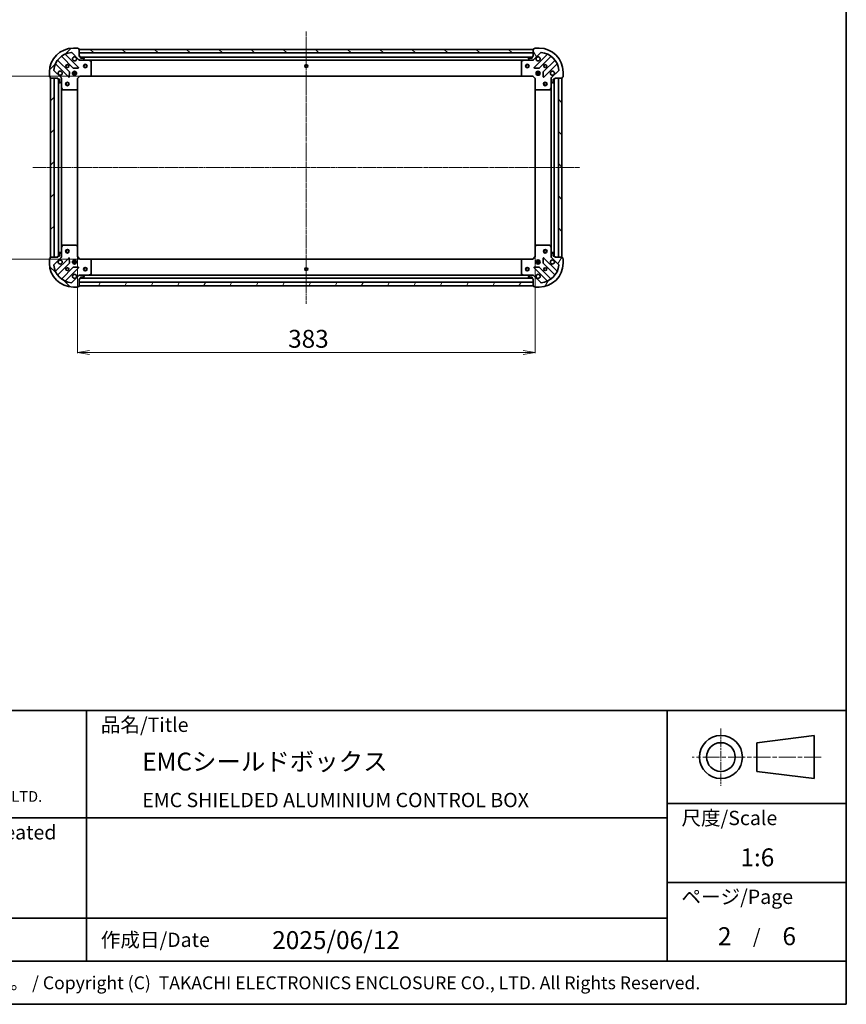
# Model space of a CAD drawing. Units: millimetres. Extents: x 7 to 8073, y 4 to 1690.
# Drawn here: x 1867 to 2559, y 4 to 828 of the extents above; entities that cross this region are included whole.
import ezdxf
from ezdxf.enums import TextEntityAlignment as Align

# ---------------------------------------------------------------- set-up
doc = ezdxf.new("R2010")
doc.units = ezdxf.units.MM
doc.header["$LTSCALE"] = 0.5
doc.linetypes.add('CHAIN', pattern=[0.3543, 0.2362, -0.0295, 0.0591, -0.0295])
doc.layers.get('Defpoints').update_dxf_attribs({"lineweight": 25})
for name, color, linetype, lineweight in [('Border (ISO)', 7, 'Continuous', 35), ('Centerline (ISO)', 131, 'Continuous', 18), ('Dimension (ISO)', 7, 'Continuous', 18), ('Hatch (ISO)', 1, 'Continuous', 18), ('Title (ISO)', 7, 'Continuous', 35), ('Visible (ISO)', 7, 'Continuous', 35)]:
    doc.layers.add(name, color=color, linetype=linetype, lineweight=lineweight)
doc.styles.add('Note Text (TK)', font='MS PGothic.ttf')
doc.styles.add('Text Style40', font='MS PGothic.ttf')
doc.styles.add('Text Style67', font='arial.ttf')
doc.dimstyles.new('Default - Method 1b (TK)', dxfattribs={"dimscale": 0.5, "dimtxt": 2.5, "dimasz": 2.5, "dimexe": 1, "dimexo": 1.5, "dimgap": 1, "dimtad": 1, "dimdsep": 46, "dimtxsty": 'Note Text (TK)', "dimblk": 'OPEN', "dimcen": 0.09, "dimdle": 5, "dimclrd": 100, "dimclre": 100, "dimclrt": 7, "dimadec": 1, "dimazin": 1, "dimtfac": 1, "dimtmove": 0, "dimatfit": 3, "dimldrblk": 'OPEN', "dimfxl": 1, "dimtolj": 1, "dimlwd": -1, "dimlwe": -1, "dimarcsym": 0})
pattern_1 = [(60, (125.75, -9.926), (-16.49778, 9.525), [])]
pattern_2 = [(135.0002, (125.75, -9.926), (-13.47033, -13.47043), [])]
pattern_3 = [(45, (125.75, -9.926), (-13.47038, 13.47038), [])]

# ---------------------------------------------------------------- blocks, each defined once
blk = doc.blocks.new('Borders tk図枠')
at = {"layer": 'Border (ISO)'}
for p in [(405.5, 289), (14.5, 8)]:
    blk.add_line(p, (405.5, 8), dxfattribs=at)
blk = doc.blocks.new('Title Blocks コピー版 tk表題欄')
at = {"layer": 'Title (ISO)'}
for p, q in [((74.71, 245.05), (255.71, 245.05)), ((149.71, 245.05), (149.71, 210.05)), ((230.71, 245.05), (230.71, 210.05)), ((255.71, 245.05), (255.71, 204.05)), ((243.21, 240.55), (251.21, 241.55)), ((243.21, 240.55), (243.21, 236.55)), ((251.21, 235.55), (251.21, 241.55)), ((243.21, 236.55), (251.21, 235.55)), ((230.71, 232.05), (255.71, 232.05)), ((74.71, 230.05), (230.71, 230.05)), ((230.71, 221.05), (255.71, 221.05)), ((74.71, 216.05), (230.71, 216.05)), ((255.71, 210.05), (74.71, 210.05)), ((74.71, 204.05), (255.71, 204.05))]:
    blk.add_line(p, q, dxfattribs=at)
at = {"layer": 'Title (ISO)', "color": 4, "linetype": 'CHAIN', "lineweight": 18, "ltscale": 8.88956}
blk.add_line((238.21, 242.55), (238.21, 234.55), dxfattribs=at)
at = {"layer": 'Title (ISO)', "color": 4, "linetype": 'CHAIN', "lineweight": 18, "ltscale": 20.001633}
blk.add_line((252.21, 238.55), (234.21, 238.55), dxfattribs=at)
at = {"layer": 'Title (ISO)'}
for radius in [3, 2]:
    blk.add_circle((238.21, 238.55), radius, dxfattribs=at)
at = {"layer": 'Title (ISO)', "color": 1, "char_height": 2, "line_spacing_factor": 1.5, "style": 'Note Text (TK)'}
for s, insert, attachment_point in [('\\fＭＳ Ｐゴシック|b0|i0;{\\H2.0000;品名/Title}', (151.71, 243.05), 4), ('\\fＭＳ Ｐゴシック|b0|i0;{\\H2.0000;尺度/Scale}', (232.71, 230.05), 4), ('\\fＭＳ Ｐゴシック|b0|i0;{\\H2.0000;製図/Created}', (137.21, 228.05), 5), ('\\fＭＳ Ｐゴシック|b0|i0;{\\H2.0000;ページ/Page}', (232.71, 219.05), 4), ('\\fＭＳ Ｐゴシック|b0|i0;{\\H2.0000;作成日/Date}', (151.71, 213.05), 4)]:
    blk.add_mtext(s, dxfattribs=dict(at, insert=insert, attachment_point=attachment_point))
at = {"layer": 'Title (ISO)', "color": 7, "line_spacing_factor": 1.5, "style": 'Note Text (TK)'}
for s, insert, char_height, attachment_point in [('\\fArial|b0|i0;{\\H1.4986;TAKACHI ELECTRONICS ENCLOSURE CO., LTD.}', (99.74, 233.05), 1.4986, 4), ('\\fＭＳ Ｐゴシック|b0|i0;{\\H2.0000;/}', (243.21, 213.55), 2, 5), ('\\fMS PGothic|b0|i0;{\\H1.8000;本図面の著作権は株式会社タカチ電機工業に帰属します。 / Copyright (C)\xa0 TAKACHI ELECTRONICS ENCLOSURE CO., LTD. All Rights Reserved.}', (77.71, 207.05), 1.8, 4)]:
    blk.add_mtext(s, dxfattribs=dict(at, insert=insert, char_height=char_height, attachment_point=attachment_point))
at = {"layer": 'Title (ISO)', "color": 7}
for tag, p, height, style in [('<品名>_001', (157.47, 236.67), 2.5, 'Note Text (TK)'), ('<Title>_001', (157.49, 231.55), 2, 'Text Style67'), ('<型番>_001', (157.66, 219.99), 3, 'Text Style40'), ('作成日_001', (175.63, 211.78), 2.5, 'Note Text (TK)'), ('<ページ_No.>_001', (237.95, 212.3), 2.5, 'Note Text (TK)'), ('<総ページ数>_001', (246.8, 212.3), 2.5, 'Note Text (TK)')]:
    blk.add_attdef(tag, p, '', height=height, dxfattribs=dict(at, style=style))
at = {"layer": 'Title (ISO)', "color": 7, "style": 'Note Text (TK)'}
for tag, p in [('<尺度>', (243.21, 224.55)), ('<部品サイズ>', (112.21, 213.05))]:
    blk.add_attdef(tag, text='', height=2.5, dxfattribs=at).set_placement(p, align=Align.MIDDLE_CENTER)
blk = doc.blocks.new('_Open')
at = {"color": 0, "linetype": 'ByBlock', "lineweight": -2}
for p, q in [((-1, 0.167), (0, 0)), ((-1, -0.167), (0, 0)), ((0, 0), (-1, 0))]:
    blk.add_line(p, q, dxfattribs=at)
blk = doc.blocks.new('*D31')
at = {"layer": 'Defpoints', "color": 0}
for p in [(1915.22, 629.85), (2298.22, 629.85), (2298.22, 549.57)]:
    blk.add_point(p, dxfattribs=at)
at = {"layer": 'Dimension (ISO)', "color": 100}
for p, q in [((1915.22, 629.1), (1915.22, 549.07)), ((2298.22, 629.1), (2298.22, 549.07)), ((1925.22, 549.57), (2288.22, 549.57))]:
    blk.add_line(p, q, dxfattribs=at)
at = {"layer": 'Dimension (ISO)', "color": 100, "xscale": 10, "yscale": 10, "zscale": 10, "rotation": 180}
blk.add_blockref('_Open', (1915.22, 549.57), dxfattribs=at)
at = {"layer": 'Dimension (ISO)', "color": 100, "xscale": 10, "yscale": 10, "zscale": 10}
blk.add_blockref('_Open', (2298.22, 549.57), dxfattribs=at)
at = {"layer": 'Dimension (ISO)', "color": 7, "insert": (2091.53, 561.04), "char_height": 1.25, "attachment_point": 4, "style": 'Note Text (TK)'}
blk.add_mtext('\\A1;\\fMS PGothic|b0|i0;{\\H14.9400;383', dxfattribs=at)
blk = doc.blocks.new('*D32')
at = {"layer": 'Defpoints', "color": 0}
for p in [(1837.4, 780.85), (1917.22, 780.85), (1917.22, 627.85)]:
    blk.add_point(p, dxfattribs=at)
at = {"layer": 'Dimension (ISO)', "color": 100}
for p, q in [((1916.47, 780.85), (1836.9, 780.85)), ((1837.4, 637.85), (1837.4, 770.85)), ((1916.47, 627.85), (1836.9, 627.85))]:
    blk.add_line(p, q, dxfattribs=at)
at = {"layer": 'Dimension (ISO)', "color": 100, "xscale": 10, "yscale": 10, "zscale": 10}
for p, rotation in [((1837.4, 780.85), 90), ((1837.4, 627.85), 270)]:
    blk.add_blockref('_Open', p, dxfattribs=dict(at, rotation=rotation))
at = {"layer": 'Dimension (ISO)', "color": 7, "insert": (1825.93, 689.75), "char_height": 1.25, "attachment_point": 4, "rotation": 90, "style": 'Note Text (TK)'}
blk.add_mtext('\\A1;\\fMS PGothic|b0|i0;{\\H14.9400;153', dxfattribs=at)

msp = doc.modelspace()

# ---------------------------------------------------------------- hatches: boundary and pattern name
at = {"layer": 'Hatch (ISO)'}
h = msp.add_hatch(dxfattribs=at)
h.set_pattern_fill('ANSI31', color=256, scale=152.4, style=0)
h.set_pattern_definition(pattern_3)
edge = h.paths.add_edge_path()
edge.add_ellipse((1917.1379, 795.354), major_axis=(0.7071, -0.7071), ratio=1, start_angle=270, end_angle=315)
edge.add_line((1917.1379, 794.354), (1919.5166, 794.354))
edge.add_ellipse((1919.5166, 794.854), major_axis=(0.5, 0), ratio=1, start_angle=270, end_angle=315)
edge.add_line((1919.8702, 794.5004), (1920.5773, 795.2075))
edge.add_ellipse((1920.2237, 795.5611), major_axis=(0.3536, 0.3536), ratio=1, start_angle=270, end_angle=315)
edge.add_line((1920.7237, 795.5611), (1920.7237, 795.754))
edge.add_ellipse((1920.4237, 795.754), major_axis=(0, 0.3), ratio=1, start_angle=270, end_angle=360)
edge.add_line((1920.4237, 796.054), (1917.7237, 796.054))
edge.add_line((1917.7237, 796.054), (1917.7237, 797.054))
edge.add_ellipse((1917.4237, 797.054), major_axis=(0, 0.3), ratio=1, start_angle=270, end_angle=360)
edge.add_line((1917.4237, 797.354), (1916.7237, 797.354))
edge.add_line((1916.7237, 797.354), (1916.7237, 803.554))
edge.add_ellipse((1916.4237, 803.554), major_axis=(0, 0.3), ratio=1, start_angle=270, end_angle=360)
edge.add_line((1916.4237, 803.854), (1915.7237, 803.854))
edge.add_line((1915.7237, 803.854), (1915.7237, 804.054))
edge.add_ellipse((1915.4237, 804.054), major_axis=(0, 0.3), ratio=1, start_angle=270, end_angle=360)
edge.add_line((1915.4237, 804.354), (1911.7237, 804.354))
edge.add_ellipse((1911.7237, 784.354), major_axis=(-20, 0), ratio=1, start_angle=270, end_angle=360)
edge.add_line((1891.7237, 784.354), (1891.7237, 780.654))
edge.add_ellipse((1892.0237, 780.654), major_axis=(0, -0.3), ratio=1, start_angle=270, end_angle=360)
edge.add_line((1892.0237, 780.354), (1892.2237, 780.354))
edge.add_line((1892.2237, 780.354), (1892.2237, 779.654))
edge.add_ellipse((1892.5237, 779.654), major_axis=(0, -0.3), ratio=1, start_angle=270, end_angle=360)
edge.add_line((1892.5237, 779.354), (1898.7237, 779.354))
edge.add_line((1898.7237, 779.354), (1898.7237, 778.654))
edge.add_ellipse((1899.0237, 778.654), major_axis=(0, -0.3), ratio=1, start_angle=270, end_angle=360)
edge.add_line((1899.0237, 778.354), (1900.0237, 778.354))
edge.add_line((1900.0237, 778.354), (1900.0237, 775.654))
edge.add_ellipse((1900.3237, 775.654), major_axis=(0, -0.3), ratio=1, start_angle=270, end_angle=360)
edge.add_line((1900.3237, 775.354), (1900.5166, 775.354))
edge.add_ellipse((1900.5166, 775.854), major_axis=(0.5, 0), ratio=1, start_angle=270, end_angle=315)
edge.add_line((1900.8702, 775.5004), (1901.5773, 776.2075))
edge.add_ellipse((1901.2237, 776.5611), major_axis=(0.3536, 0.3536), ratio=1, start_angle=270, end_angle=315)
edge.add_line((1901.7237, 776.5611), (1901.7237, 778.9398))
edge.add_ellipse((1900.7237, 778.9398), major_axis=(0, 1), ratio=1, start_angle=270, end_angle=315)
edge.add_line((1901.4308, 779.6469), (1895.4528, 785.6248))
edge.add_ellipse((1895.8064, 785.9784), major_axis=(-0.3536, 0.3536), ratio=1, start_angle=39.1728935, end_angle=90, ccw=False)
edge.add_ellipse((1911.7237, 784.354), major_axis=(1.6752, 16.4147), ratio=1, start_angle=11.654213, end_angle=90, ccw=False)
edge.add_ellipse((1910.0993, 800.2713), major_axis=(0.4974, 0.0508), ratio=1, start_angle=39.1728935, end_angle=90, ccw=False)
edge.add_line((1910.4528, 800.6248), (1916.4308, 794.6469))
h = msp.add_hatch(dxfattribs=at)
h.set_pattern_fill('ANSI31', color=256, scale=152.4, angle=90.0002105, style=0)
h.set_pattern_definition(pattern_2)
h.paths.add_polyline_path([(1916.7237, 803.354), (1916.7237, 800.354), (2296.7237, 800.354), (2296.7237, 803.354)])
h = msp.add_hatch(dxfattribs=at)
h.set_pattern_fill('ANSI31', color=256, scale=152.4, angle=75.0001754, style=0)
h.set_pattern_definition([(120.0002, (125.75, -9.926), (-16.49775, -9.52505), [])])
edge = h.paths.add_edge_path()
edge.add_ellipse((2312.7237, 778.9398), major_axis=(-0.7071, -0.7071), ratio=1, start_angle=270, end_angle=315)
edge.add_line((2311.7237, 778.9398), (2311.7237, 776.5611))
edge.add_ellipse((2312.2237, 776.5611), major_axis=(0, -0.5), ratio=1, start_angle=270, end_angle=315)
edge.add_line((2311.8702, 776.2075), (2312.5773, 775.5004))
edge.add_ellipse((2312.9308, 775.854), major_axis=(0.3536, -0.3536), ratio=1, start_angle=270, end_angle=315)
edge.add_line((2312.9308, 775.354), (2313.1237, 775.354))
edge.add_ellipse((2313.1237, 775.654), major_axis=(0.3, 0), ratio=1, start_angle=270, end_angle=360)
edge.add_line((2313.4237, 775.654), (2313.4237, 778.354))
edge.add_line((2313.4237, 778.354), (2314.4237, 778.354))
edge.add_ellipse((2314.4237, 778.654), major_axis=(0.3, 0), ratio=1, start_angle=270, end_angle=360)
edge.add_line((2314.7237, 778.654), (2314.7237, 779.354))
edge.add_line((2314.7237, 779.354), (2320.9237, 779.354))
edge.add_ellipse((2320.9237, 779.654), major_axis=(0.3, 0), ratio=1, start_angle=270, end_angle=360)
edge.add_line((2321.2237, 779.654), (2321.2237, 780.354))
edge.add_line((2321.2237, 780.354), (2321.4237, 780.354))
edge.add_ellipse((2321.4237, 780.654), major_axis=(0.3, 0), ratio=1, start_angle=270, end_angle=360)
edge.add_line((2321.7237, 780.654), (2321.7237, 784.354))
edge.add_ellipse((2301.7237, 784.354), major_axis=(0, 20), ratio=1, start_angle=270, end_angle=360)
edge.add_line((2301.7237, 804.354), (2298.0237, 804.354))
edge.add_ellipse((2298.0237, 804.054), major_axis=(-0.3, 0), ratio=1, start_angle=270, end_angle=360)
edge.add_line((2297.7237, 804.054), (2297.7237, 803.854))
edge.add_line((2297.7237, 803.854), (2297.0237, 803.854))
edge.add_ellipse((2297.0237, 803.554), major_axis=(-0.3, 0), ratio=1, start_angle=270, end_angle=360)
edge.add_line((2296.7237, 803.554), (2296.7237, 797.354))
edge.add_line((2296.7237, 797.354), (2296.0237, 797.354))
edge.add_ellipse((2296.0237, 797.054), major_axis=(-0.3, 0), ratio=1, start_angle=270, end_angle=360)
edge.add_line((2295.7237, 797.054), (2295.7237, 796.054))
edge.add_line((2295.7237, 796.054), (2293.0237, 796.054))
edge.add_ellipse((2293.0237, 795.754), major_axis=(-0.3, 0), ratio=1, start_angle=270, end_angle=360)
edge.add_line((2292.7237, 795.754), (2292.7237, 795.5611))
edge.add_ellipse((2293.2237, 795.5611), major_axis=(0, -0.5), ratio=1, start_angle=270, end_angle=315)
edge.add_line((2292.8702, 795.2075), (2293.5773, 794.5004))
edge.add_ellipse((2293.9308, 794.854), major_axis=(0.3536, -0.3536), ratio=1, start_angle=270, end_angle=315)
edge.add_line((2293.9308, 794.354), (2296.3095, 794.354))
edge.add_ellipse((2296.3095, 795.354), major_axis=(1, 0), ratio=1, start_angle=270, end_angle=315)
edge.add_line((2297.0166, 794.6469), (2302.9946, 800.6248))
edge.add_ellipse((2303.3481, 800.2713), major_axis=(0.3536, 0.3536), ratio=1, start_angle=39.1728935, end_angle=90, ccw=False)
edge.add_ellipse((2301.7237, 784.354), major_axis=(16.4147, -1.6752), ratio=1, start_angle=11.654213, end_angle=90, ccw=False)
edge.add_ellipse((2317.641, 785.9784), major_axis=(0.0508, -0.4974), ratio=1, start_angle=39.1728935, end_angle=90, ccw=False)
edge.add_line((2317.9946, 785.6248), (2312.0166, 779.6469))
h = msp.add_hatch(dxfattribs=at)
h.set_pattern_fill('ANSI31', color=256, scale=152.4, style=0)
h.set_pattern_definition(pattern_3)
h.paths.add_polyline_path([(1892.7237, 629.354), (1895.7237, 629.354), (1895.7237, 779.354), (1892.7237, 779.354)])
h = msp.add_hatch(dxfattribs=at)
h.set_pattern_fill('ANSI31', color=256, scale=152.4, angle=90.0002105, style=0)
h.set_pattern_definition(pattern_2)
h.paths.add_polyline_path([(2320.7237, 779.354), (2317.7237, 779.354), (2317.7237, 629.354), (2320.7237, 629.354)])
h = msp.add_hatch(dxfattribs=at)
h.set_pattern_fill('ANSI31', color=256, scale=152.4, angle=90.0002105, style=0)
h.set_pattern_definition(pattern_2)
edge = h.paths.add_edge_path()
edge.add_ellipse((1900.7237, 629.7682), major_axis=(0.7071, 0.7071), ratio=1, start_angle=270, end_angle=315)
edge.add_line((1901.7237, 629.7682), (1901.7237, 632.1469))
edge.add_ellipse((1901.2237, 632.1469), major_axis=(0, 0.5), ratio=1, start_angle=270, end_angle=315)
edge.add_line((1901.5773, 632.5004), (1900.8702, 633.2075))
edge.add_ellipse((1900.5166, 632.854), major_axis=(-0.3536, 0.3536), ratio=1, start_angle=270, end_angle=315)
edge.add_line((1900.5166, 633.354), (1900.3237, 633.354))
edge.add_ellipse((1900.3237, 633.054), major_axis=(-0.3, 0), ratio=1, start_angle=270, end_angle=360)
edge.add_line((1900.0237, 633.054), (1900.0237, 630.354))
edge.add_line((1900.0237, 630.354), (1899.0237, 630.354))
edge.add_ellipse((1899.0237, 630.054), major_axis=(-0.3, 0), ratio=1, start_angle=270, end_angle=360)
edge.add_line((1898.7237, 630.054), (1898.7237, 629.354))
edge.add_line((1898.7237, 629.354), (1892.5237, 629.354))
edge.add_ellipse((1892.5237, 629.054), major_axis=(-0.3, 0), ratio=1, start_angle=270, end_angle=360)
edge.add_line((1892.2237, 629.054), (1892.2237, 628.354))
edge.add_line((1892.2237, 628.354), (1892.0237, 628.354))
edge.add_ellipse((1892.0237, 628.054), major_axis=(-0.3, 0), ratio=1, start_angle=270, end_angle=360)
edge.add_line((1891.7237, 628.054), (1891.7237, 624.354))
edge.add_ellipse((1911.7237, 624.354), major_axis=(0, -20), ratio=1, start_angle=270, end_angle=360)
edge.add_line((1911.7237, 604.354), (1915.4237, 604.354))
edge.add_ellipse((1915.4237, 604.654), major_axis=(0.3, 0), ratio=1, start_angle=270, end_angle=360)
edge.add_line((1915.7237, 604.654), (1915.7237, 604.854))
edge.add_line((1915.7237, 604.854), (1916.4237, 604.854))
edge.add_ellipse((1916.4237, 605.154), major_axis=(0.3, 0), ratio=1, start_angle=270, end_angle=360)
edge.add_line((1916.7237, 605.154), (1916.7237, 611.354))
edge.add_line((1916.7237, 611.354), (1917.4237, 611.354))
edge.add_ellipse((1917.4237, 611.654), major_axis=(0.3, 0), ratio=1, start_angle=270, end_angle=360)
edge.add_line((1917.7237, 611.654), (1917.7237, 612.654))
edge.add_line((1917.7237, 612.654), (1920.4237, 612.654))
edge.add_ellipse((1920.4237, 612.954), major_axis=(0.3, 0), ratio=1, start_angle=270, end_angle=360)
edge.add_line((1920.7237, 612.954), (1920.7237, 613.1469))
edge.add_ellipse((1920.2237, 613.1469), major_axis=(0, 0.5), ratio=1, start_angle=270, end_angle=315)
edge.add_line((1920.5773, 613.5004), (1919.8702, 614.2075))
edge.add_ellipse((1919.5166, 613.854), major_axis=(-0.3536, 0.3536), ratio=1, start_angle=270, end_angle=315)
edge.add_line((1919.5166, 614.354), (1917.1379, 614.354))
edge.add_ellipse((1917.1379, 613.354), major_axis=(-1, 0), ratio=1, start_angle=270, end_angle=315)
edge.add_line((1916.4308, 614.0611), (1910.4528, 608.0831))
edge.add_ellipse((1910.0993, 608.4366), major_axis=(-0.3536, -0.3536), ratio=1, start_angle=39.1728935, end_angle=90, ccw=False)
edge.add_ellipse((1911.7237, 624.354), major_axis=(-16.4147, 1.6752), ratio=1, start_angle=11.654213, end_angle=90, ccw=False)
edge.add_ellipse((1895.8064, 622.7295), major_axis=(-0.0508, 0.4974), ratio=1, start_angle=39.1728935, end_angle=90, ccw=False)
edge.add_line((1895.4528, 623.0831), (1901.4308, 629.0611))
h = msp.add_hatch(dxfattribs=at)
h.set_pattern_fill('ANSI31', color=256, scale=152.4, angle=14.9999778, style=0)
h.set_pattern_definition(pattern_1)
edge = h.paths.add_edge_path()
edge.add_ellipse((2296.3095, 613.354), major_axis=(-0.7071, 0.7071), ratio=1, start_angle=270, end_angle=315)
edge.add_line((2296.3095, 614.354), (2293.9308, 614.354))
edge.add_ellipse((2293.9308, 613.854), major_axis=(-0.5, 0), ratio=1, start_angle=270, end_angle=315)
edge.add_line((2293.5773, 614.2075), (2292.8702, 613.5004))
edge.add_ellipse((2293.2237, 613.1469), major_axis=(-0.3536, -0.3536), ratio=1, start_angle=270, end_angle=315)
edge.add_line((2292.7237, 613.1469), (2292.7237, 612.954))
edge.add_ellipse((2293.0237, 612.954), major_axis=(0, -0.3), ratio=1, start_angle=270, end_angle=360)
edge.add_line((2293.0237, 612.654), (2295.7237, 612.654))
edge.add_line((2295.7237, 612.654), (2295.7237, 611.654))
edge.add_ellipse((2296.0237, 611.654), major_axis=(0, -0.3), ratio=1, start_angle=270, end_angle=360)
edge.add_line((2296.0237, 611.354), (2296.7237, 611.354))
edge.add_line((2296.7237, 611.354), (2296.7237, 605.154))
edge.add_ellipse((2297.0237, 605.154), major_axis=(0, -0.3), ratio=1, start_angle=270, end_angle=360)
edge.add_line((2297.0237, 604.854), (2297.7237, 604.854))
edge.add_line((2297.7237, 604.854), (2297.7237, 604.654))
edge.add_ellipse((2298.0237, 604.654), major_axis=(0, -0.3), ratio=1, start_angle=270, end_angle=360)
edge.add_line((2298.0237, 604.354), (2301.7237, 604.354))
edge.add_ellipse((2301.7237, 624.354), major_axis=(20, 0), ratio=1, start_angle=270, end_angle=360)
edge.add_line((2321.7237, 624.354), (2321.7237, 628.054))
edge.add_ellipse((2321.4237, 628.054), major_axis=(0, 0.3), ratio=1, start_angle=270, end_angle=360)
edge.add_line((2321.4237, 628.354), (2321.2237, 628.354))
edge.add_line((2321.2237, 628.354), (2321.2237, 629.054))
edge.add_ellipse((2320.9237, 629.054), major_axis=(0, 0.3), ratio=1, start_angle=270, end_angle=360)
edge.add_line((2320.9237, 629.354), (2314.7237, 629.354))
edge.add_line((2314.7237, 629.354), (2314.7237, 630.054))
edge.add_ellipse((2314.4237, 630.054), major_axis=(0, 0.3), ratio=1, start_angle=270, end_angle=360)
edge.add_line((2314.4237, 630.354), (2313.4237, 630.354))
edge.add_line((2313.4237, 630.354), (2313.4237, 633.054))
edge.add_ellipse((2313.1237, 633.054), major_axis=(0, 0.3), ratio=1, start_angle=270, end_angle=360)
edge.add_line((2313.1237, 633.354), (2312.9308, 633.354))
edge.add_ellipse((2312.9308, 632.854), major_axis=(-0.5, 0), ratio=1, start_angle=270, end_angle=315)
edge.add_line((2312.5773, 633.2075), (2311.8702, 632.5004))
edge.add_ellipse((2312.2237, 632.1469), major_axis=(-0.3536, -0.3536), ratio=1, start_angle=270, end_angle=315)
edge.add_line((2311.7237, 632.1469), (2311.7237, 629.7682))
edge.add_ellipse((2312.7237, 629.7682), major_axis=(0, -1), ratio=1, start_angle=270, end_angle=315)
edge.add_line((2312.0166, 629.0611), (2317.9946, 623.0831))
edge.add_ellipse((2317.641, 622.7295), major_axis=(0.3536, -0.3536), ratio=1, start_angle=39.1728935, end_angle=90, ccw=False)
edge.add_ellipse((2301.7237, 624.354), major_axis=(-1.6752, -16.4147), ratio=1, start_angle=11.654213, end_angle=90, ccw=False)
edge.add_ellipse((2303.3481, 608.4366), major_axis=(-0.4974, -0.0508), ratio=1, start_angle=39.1728935, end_angle=90, ccw=False)
edge.add_line((2302.9946, 608.0831), (2297.0166, 614.0611))
h = msp.add_hatch(dxfattribs=at)
h.set_pattern_fill('ANSI31', color=256, scale=152.4, angle=14.9999778, style=0)
h.set_pattern_definition(pattern_1)
h.paths.add_polyline_path([(2296.7237, 605.354), (2296.7237, 608.354), (1916.7237, 608.354), (1916.7237, 605.354)])

# ---------------------------------------------------------------- linework, layer by layer
at = {"layer": 'Centerline (ISO)', "linetype": 'CHAIN', "ltscale": 23.990969}
for p, q in [((2106.7237, 590.354), (2106.7237, 818.354)), ((1877.7237, 704.354), (2335.7237, 704.354))]:
    msp.add_line(p, q, dxfattribs=at)
at = {"layer": 'Visible (ISO)'}
for p, q in [((1910.4528, 800.6248), (1916.4308, 794.6469)), ((1915.4237, 804.354), (1911.7237, 804.354)), ((1915.7237, 803.854), (1915.7237, 804.054)), ((1916.4237, 803.854), (1915.7237, 803.854)), ((1916.7237, 797.354), (1916.7237, 803.554)), ((1916.7237, 803.354), (1916.7237, 800.354)), ((2296.7237, 803.354), (1916.7237, 803.354)), ((1916.7237, 800.354), (2296.7237, 800.354)), ((2296.7237, 803.554), (2296.7237, 797.354)), ((2296.7237, 800.354), (2296.7237, 803.354)), ((2297.0166, 794.6469), (2302.9946, 800.6248)), ((2297.7237, 803.854), (2297.0237, 803.854)), ((2297.7237, 804.054), (2297.7237, 803.854)), ((2301.7237, 804.354), (2298.0237, 804.354)), ((1908.4304, 784.3971), (1898.7309, 794.0965)), ((1901.9812, 797.3467), (1911.6806, 787.6473)), ((1916.0345, 788.2431), (1905.2112, 799.0665)), ((1917.4237, 797.354), (1916.7237, 797.354)), ((1916.7237, 794.354), (1916.7237, 794.4438)), ((1916.7237, 794.354), (1916.7237, 794.0037)), ((1917.1378, 794.354), (1916.7237, 794.354)), ((1917.1379, 794.354), (1919.5166, 794.354)), ((1917.7237, 796.054), (1917.7237, 797.054)), ((2295.7237, 796.854), (1917.7237, 796.854)), ((1920.4237, 796.054), (1917.7237, 796.054)), ((1924.6529, 794.354), (1919.5166, 794.354)), ((1919.8702, 794.5004), (1920.5773, 795.2075)), ((1920.7237, 795.5611), (1920.7237, 795.754)), ((1924.6529, 794.354), (2288.7945, 794.354)), ((1926.5579, 793.4369), (1924.7871, 794.3223)), ((1926.7237, 781.9722), (1926.7237, 793.1686)), ((2286.7237, 793.1686), (2286.7237, 781.9722)), ((2288.6604, 794.3223), (2286.8896, 793.4369)), ((2293.9308, 794.354), (2288.7945, 794.354)), ((2292.7237, 795.754), (2292.7237, 795.5611)), ((2292.8702, 795.2075), (2293.5773, 794.5004)), ((2295.7237, 796.054), (2293.0237, 796.054)), ((2293.9308, 794.354), (2296.3095, 794.354)), ((2295.7237, 797.054), (2295.7237, 796.054)), ((2296.7237, 797.354), (2296.0237, 797.354)), ((2296.7237, 794.354), (2296.3096, 794.354)), ((2296.7237, 794.4438), (2296.7237, 794.354)), ((2296.7237, 794.0037), (2296.7237, 794.354)), ((2308.2362, 799.0665), (2297.4129, 788.2431)), ((2301.7668, 787.6473), (2311.4662, 797.3467)), ((2314.7165, 794.0965), (2305.0171, 784.3971)), ((1891.7237, 784.354), (1891.7237, 780.654)), ((1901.4308, 779.6469), (1895.4528, 785.6248)), ((1897.0112, 790.8665), (1907.8345, 780.0431)), ((1908.3464, 780.2422), (1908.518, 784.1718)), ((1914.3631, 783.804), (1911.0844, 783.804)), ((1911.3489, 784.354), (1911.7237, 784.354)), ((1911.7237, 784.7287), (1911.7237, 784.354)), ((1911.9058, 787.5597), (1915.8355, 787.7313)), ((1912.2737, 781.7146), (1912.2737, 784.9933)), ((1913.1737, 781.7146), (1913.1737, 784.9933)), ((1913.7237, 784.7287), (1913.7237, 784.354)), ((1913.7237, 784.354), (1914.0985, 784.354)), ((2297.6119, 787.7313), (2301.5416, 787.5597)), ((2302.3631, 783.804), (2299.0844, 783.804)), ((2299.3489, 784.354), (2299.7237, 784.354)), ((2299.7237, 784.7287), (2299.7237, 784.354)), ((2300.2737, 781.7146), (2300.2737, 784.9933)), ((2301.1737, 781.7146), (2301.1737, 784.9933)), ((2301.7237, 784.7287), (2301.7237, 784.354)), ((2301.7237, 784.354), (2302.0985, 784.354)), ((2304.9295, 784.1718), (2305.101, 780.2422)), ((2305.6129, 780.0431), (2316.4362, 790.8665)), ((2317.9946, 785.6248), (2312.0166, 779.6469)), ((2321.7237, 780.654), (2321.7237, 784.354)), ((1892.0237, 780.354), (1892.2237, 780.354)), ((1892.2237, 780.354), (1892.2237, 779.654)), ((1892.5237, 779.354), (1898.7237, 779.354)), ((1895.7237, 779.354), (1892.7237, 779.354)), ((1892.7237, 779.354), (1892.7237, 629.354)), ((1895.7237, 629.354), (1895.7237, 779.354)), ((1898.7237, 779.354), (1898.7237, 778.654)), ((1899.0237, 778.354), (1900.0237, 778.354)), ((1899.2237, 778.354), (1899.2237, 630.354)), ((1900.0237, 778.354), (1900.0237, 775.654)), ((1900.3237, 775.354), (1900.5166, 775.354)), ((1900.8702, 775.5004), (1901.5773, 776.2075)), ((1901.6339, 779.354), (1901.7237, 779.354)), ((1902.074, 779.354), (1901.7237, 779.354)), ((1901.7237, 779.354), (1901.7237, 778.9399)), ((1901.7237, 776.5611), (1901.7237, 778.9398)), ((1901.7237, 776.5611), (1901.7237, 771.4248)), ((1914.3631, 782.904), (1911.0844, 782.904)), ((1911.3489, 782.354), (1911.7237, 782.354)), ((1911.7237, 782.354), (1911.7237, 781.9792)), ((1913.7237, 782.354), (1914.0985, 782.354)), ((1913.7237, 782.354), (1913.7237, 781.9792)), ((1915.2237, 778.854), (1914.9237, 778.9782)), ((1915.2237, 778.854), (1917.2237, 780.854)), ((1915.2237, 770.4174), (1915.2237, 778.854)), ((1917.0995, 781.154), (1917.2237, 780.854)), ((1917.2237, 780.854), (1925.6603, 780.854)), ((1925.6603, 780.854), (2287.7871, 780.854)), ((1925.8797, 780.9493), (1926.6431, 781.7675)), ((2286.8044, 781.7675), (2287.5678, 780.9493)), ((2287.7871, 780.854), (2296.2237, 780.854)), ((2296.2237, 780.854), (2296.348, 781.154)), ((2296.2237, 780.854), (2298.2237, 778.854)), ((2298.5237, 778.9782), (2298.2237, 778.854)), ((2298.2237, 778.854), (2298.2237, 770.4174)), ((2302.3631, 782.904), (2299.0844, 782.904)), ((2299.3489, 782.354), (2299.7237, 782.354)), ((2299.7237, 782.354), (2299.7237, 781.9792)), ((2301.7237, 782.354), (2302.0985, 782.354)), ((2301.7237, 782.354), (2301.7237, 781.9792)), ((2311.7237, 779.354), (2311.3734, 779.354)), ((2311.7237, 779.354), (2311.8135, 779.354)), ((2311.7237, 778.9399), (2311.7237, 779.354)), ((2311.7237, 778.9398), (2311.7237, 776.5611)), ((2311.7237, 771.4248), (2311.7237, 776.5611)), ((2311.8702, 776.2075), (2312.5773, 775.5004)), ((2312.9308, 775.354), (2313.1237, 775.354)), ((2313.4237, 775.654), (2313.4237, 778.354)), ((2313.4237, 778.354), (2314.4237, 778.354)), ((2314.2237, 630.354), (2314.2237, 778.354)), ((2314.7237, 778.654), (2314.7237, 779.354)), ((2314.7237, 779.354), (2320.9237, 779.354)), ((2320.7237, 779.354), (2317.7237, 779.354)), ((2317.7237, 779.354), (2317.7237, 629.354)), ((2320.7237, 629.354), (2320.7237, 779.354)), ((2321.2237, 779.654), (2321.2237, 780.354)), ((2321.2237, 780.354), (2321.4237, 780.354)), ((1901.7237, 637.2831), (1901.7237, 771.4248)), ((1901.7554, 771.2906), (1902.6408, 769.5198)), ((1902.9091, 769.354), (1914.1055, 769.354)), ((1914.3102, 769.4346), (1915.1284, 770.198)), ((1915.2237, 638.2906), (1915.2237, 770.4174)), ((2298.2237, 770.4174), (2298.2237, 638.2906)), ((2298.3191, 770.198), (2299.1373, 769.4346)), ((2299.3419, 769.354), (2310.5383, 769.354)), ((2310.8066, 769.5198), (2311.692, 771.2906)), ((2311.7237, 771.4248), (2311.7237, 637.2831)), ((1901.7237, 637.2831), (1901.7237, 632.1469)), ((1902.6408, 639.1881), (1901.7554, 637.4173)), ((1914.1055, 639.354), (1902.9091, 639.354)), ((1915.1284, 638.5099), (1914.3102, 639.2733)), ((1915.2237, 629.854), (1915.2237, 638.2906)), ((2298.2237, 638.2906), (2298.2237, 629.854)), ((2299.1373, 639.2733), (2298.3191, 638.5099)), ((2310.5383, 639.354), (2299.3419, 639.354)), ((2311.692, 637.4173), (2310.8066, 639.1881)), ((2311.7237, 632.1469), (2311.7237, 637.2831)), ((1891.7237, 628.054), (1891.7237, 624.354)), ((1892.2237, 628.354), (1892.0237, 628.354)), ((1892.2237, 629.054), (1892.2237, 628.354)), ((1898.7237, 629.354), (1892.5237, 629.354)), ((1892.7237, 629.354), (1895.7237, 629.354)), ((1895.4528, 623.0831), (1901.4308, 629.0611)), ((1907.8345, 628.6648), (1897.0112, 617.8414)), ((1898.7237, 630.054), (1898.7237, 629.354)), ((1900.0237, 630.354), (1899.0237, 630.354)), ((1900.0237, 633.054), (1900.0237, 630.354)), ((1900.5166, 633.354), (1900.3237, 633.354)), ((1901.5773, 632.5004), (1900.8702, 633.2075)), ((1901.7237, 629.354), (1901.6339, 629.354)), ((1901.7237, 629.7682), (1901.7237, 632.1469)), ((1901.7237, 629.7681), (1901.7237, 629.354)), ((1901.7237, 629.354), (1902.074, 629.354)), ((1908.518, 624.5361), (1908.3464, 628.4657)), ((1911.7237, 626.7287), (1911.7237, 626.354)), ((1912.2737, 623.7146), (1912.2737, 626.9933)), ((1913.1737, 623.7146), (1913.1737, 626.9933)), ((1913.7237, 626.7287), (1913.7237, 626.354)), ((1914.9237, 629.7297), (1915.2237, 629.854)), ((1917.2237, 627.854), (1915.2237, 629.854)), ((1917.2237, 627.854), (1917.0995, 627.554)), ((1925.6603, 627.854), (1917.2237, 627.854)), ((2287.7871, 627.854), (1925.6603, 627.854)), ((1926.6431, 626.9404), (1925.8797, 627.7586)), ((1926.7237, 615.5394), (1926.7237, 626.7357)), ((2286.7237, 626.7357), (2286.7237, 615.5394)), ((2287.5678, 627.7586), (2286.8044, 626.9404)), ((2296.2237, 627.854), (2287.7871, 627.854)), ((2298.2237, 629.854), (2296.2237, 627.854)), ((2296.348, 627.554), (2296.2237, 627.854)), ((2298.2237, 629.854), (2298.5237, 629.7297)), ((2299.7237, 626.7287), (2299.7237, 626.354)), ((2300.2737, 623.7146), (2300.2737, 626.9933)), ((2301.1737, 623.7146), (2301.1737, 626.9933)), ((2301.7237, 626.7287), (2301.7237, 626.354)), ((2305.101, 628.4657), (2304.9295, 624.5361)), ((2316.4362, 617.8414), (2305.6129, 628.6648)), ((2311.3734, 629.354), (2311.7237, 629.354)), ((2311.7237, 632.1469), (2311.7237, 629.7682)), ((2311.7237, 629.354), (2311.7237, 629.7681)), ((2311.8135, 629.354), (2311.7237, 629.354)), ((2312.5773, 633.2075), (2311.8702, 632.5004)), ((2312.0166, 629.0611), (2317.9946, 623.0831)), ((2313.1237, 633.354), (2312.9308, 633.354)), ((2313.4237, 630.354), (2313.4237, 633.054)), ((2314.4237, 630.354), (2313.4237, 630.354)), ((2314.7237, 629.354), (2314.7237, 630.054)), ((2320.9237, 629.354), (2314.7237, 629.354)), ((2317.7237, 629.354), (2320.7237, 629.354)), ((2321.2237, 628.354), (2321.2237, 629.054)), ((2321.4237, 628.354), (2321.2237, 628.354)), ((2321.7237, 624.354), (2321.7237, 628.054)), ((1898.7309, 614.6114), (1908.4304, 624.3109)), ((1911.6806, 621.0606), (1901.9812, 611.3612)), ((1905.2112, 609.6414), (1916.0345, 620.4648)), ((1914.3631, 625.804), (1911.0844, 625.804)), ((1914.3631, 624.904), (1911.0844, 624.904)), ((1911.3489, 626.354), (1911.7237, 626.354)), ((1911.3489, 624.354), (1911.7237, 624.354)), ((1911.7237, 624.354), (1911.7237, 623.9792)), ((1915.8355, 620.9766), (1911.9058, 621.1482)), ((1913.7237, 626.354), (1914.0985, 626.354)), ((1913.7237, 624.354), (1914.0985, 624.354)), ((1913.7237, 624.354), (1913.7237, 623.9792)), ((2297.4129, 620.4648), (2308.2362, 609.6414)), ((2301.5416, 621.1482), (2297.6119, 620.9766)), ((2302.3631, 625.804), (2299.0844, 625.804)), ((2302.3631, 624.904), (2299.0844, 624.904)), ((2299.3489, 626.354), (2299.7237, 626.354)), ((2299.3489, 624.354), (2299.7237, 624.354)), ((2299.7237, 624.354), (2299.7237, 623.9792)), ((2301.7237, 626.354), (2302.0985, 626.354)), ((2301.7237, 624.354), (2302.0985, 624.354)), ((2301.7237, 624.354), (2301.7237, 623.9792)), ((2311.4662, 611.3612), (2301.7668, 621.0606)), ((2305.0171, 624.3109), (2314.7165, 614.6114)), ((1916.4308, 614.0611), (1910.4528, 608.0831)), ((1916.7237, 614.7042), (1916.7237, 614.354)), ((1916.7237, 614.2641), (1916.7237, 614.354)), ((1916.7237, 614.354), (1917.1378, 614.354)), ((1916.7237, 605.154), (1916.7237, 611.354)), ((1916.7237, 611.354), (1917.4237, 611.354)), ((1919.5166, 614.354), (1917.1379, 614.354)), ((1917.7237, 611.654), (1917.7237, 612.654)), ((1917.7237, 612.654), (1920.4237, 612.654)), ((1917.7237, 611.854), (2295.7237, 611.854)), ((1919.5166, 614.354), (1924.6529, 614.354)), ((1920.5773, 613.5004), (1919.8702, 614.2075)), ((1920.7237, 612.954), (1920.7237, 613.1469)), ((2288.7945, 614.354), (1924.6529, 614.354)), ((1924.7871, 614.3856), (1926.5579, 615.271)), ((2286.8896, 615.271), (2288.6604, 614.3856)), ((2288.7945, 614.354), (2293.9308, 614.354)), ((2292.7237, 613.1469), (2292.7237, 612.954)), ((2293.5773, 614.2075), (2292.8702, 613.5004)), ((2293.0237, 612.654), (2295.7237, 612.654)), ((2296.3095, 614.354), (2293.9308, 614.354)), ((2295.7237, 612.654), (2295.7237, 611.654)), ((2296.0237, 611.354), (2296.7237, 611.354)), ((2296.3096, 614.354), (2296.7237, 614.354)), ((2296.7237, 614.354), (2296.7237, 614.7042)), ((2296.7237, 614.354), (2296.7237, 614.2641)), ((2296.7237, 611.354), (2296.7237, 605.154)), ((2302.9946, 608.0831), (2297.0166, 614.0611)), ((1911.7237, 604.354), (1915.4237, 604.354)), ((1915.7237, 604.654), (1915.7237, 604.854)), ((1915.7237, 604.854), (1916.4237, 604.854)), ((2296.7237, 608.354), (1916.7237, 608.354)), ((1916.7237, 608.354), (1916.7237, 605.354)), ((1916.7237, 605.354), (2296.7237, 605.354)), ((2296.7237, 605.354), (2296.7237, 608.354)), ((2297.0237, 604.854), (2297.7237, 604.854)), ((2297.7237, 604.854), (2297.7237, 604.654)), ((2298.0237, 604.354), (2301.7237, 604.354))]:
    msp.add_line(p, q, dxfattribs=at)
for centre, radius in [((1906.7237, 789.354), 1.2295), ((1912.7237, 783.354), 1.7), ((1921.7237, 789.354), 1.5), ((1921.7237, 789.354), 1.1933), ((2106.7237, 789.354), 1.2295), ((2291.7237, 789.354), 1.5), ((2291.7237, 789.354), 1.1933), ((2300.7237, 783.354), 1.7), ((2306.7237, 789.354), 1.2295), ((1906.7237, 774.354), 1.5), ((1906.7237, 774.354), 1.1933), ((2306.7237, 774.354), 1.5), ((2306.7237, 774.354), 1.1933), ((1906.7237, 634.354), 1.5), ((1906.7237, 634.354), 1.1933), ((2306.7237, 634.354), 1.5), ((2306.7237, 634.354), 1.1933), ((1912.7237, 625.354), 1.7), ((2300.7237, 625.354), 1.7), ((1906.7237, 619.354), 1.2295), ((1921.7237, 619.354), 1.5), ((1921.7237, 619.354), 1.1933), ((2106.7237, 619.354), 1.2295), ((2291.7237, 619.354), 1.5), ((2291.7237, 619.354), 1.1933), ((2306.7237, 619.354), 1.2295)]:
    msp.add_circle(centre, radius, dxfattribs=at)
for centre, radius, start, end in [((1911.7237, 784.354), 20, 90, 180), ((1911.7237, 784.354), 16.5, 95.8271065, 174.1728935), ((1905.4233, 799.2786), 0.3, 112.8868584, 225), ((1910.0993, 800.2713), 0.5, 45, 95.8271065), ((1915.4237, 804.054), 0.3, 0, 90), ((1916.4237, 803.554), 0.3, 0, 90), ((2297.0237, 803.554), 0.3, 90, 180), ((2298.0237, 804.054), 0.3, 90, 180), ((2301.7237, 784.354), 20, 0, 90), ((2303.3481, 800.2713), 0.5, 84.1728935, 135), ((2301.7237, 784.354), 16.5, 5.8271065, 84.1728935), ((2308.0241, 799.2786), 0.3, 315, 67.1131416), ((1898.9431, 794.3086), 0.3, 142.0855003, 225), ((1901.7691, 797.1346), 0.3, 45, 127.9144997), ((1912.7237, 795.354), 1.7, 62.4998288, 27.5001712), ((1917.1379, 795.354), 1, 225, 270), ((1917.4237, 797.054), 0.3, 0, 90), ((1919.5166, 794.854), 0.5, 270, 315), ((1920.4237, 795.754), 0.3, 0, 90), ((1920.2237, 795.5611), 0.5, 315, 0), ((1924.6529, 794.054), 0.3, 63.4349488, 90), ((1926.4237, 793.1686), 0.3, 0, 63.4349488), ((2287.0237, 793.1686), 0.3, 116.5650512, 180), ((2288.7945, 794.054), 0.3, 90, 116.5650512), ((2293.0237, 795.754), 0.3, 90, 180), ((2293.2237, 795.5611), 0.5, 180, 225), ((2293.9308, 794.854), 0.5, 225, 270), ((2296.0237, 797.054), 0.3, 90, 180), ((2296.3095, 795.354), 1, 270, 315), ((2300.7237, 795.354), 1.7, 152.4998288, 117.5001712), ((2311.6784, 797.1346), 0.3, 52.0855003, 135), ((2314.5044, 794.3086), 0.3, 315, 37.9144997), ((1895.8064, 785.9784), 0.5, 174.1728935, 225), ((1896.7991, 790.6544), 0.3, 45, 157.1131416), ((1900.7237, 783.354), 1.7, 242.4998288, 207.5001712), ((1908.2182, 784.1849), 0.3, 357.5, 45), ((1911.8928, 787.8594), 0.3, 225, 272.5), ((1915.8224, 788.031), 0.3, 272.5, 45), ((2297.625, 788.031), 0.3, 135, 267.5), ((2301.5547, 787.8594), 0.3, 267.5, 315), ((2305.2292, 784.1849), 0.3, 135, 182.5), ((2312.7237, 783.354), 1.7, 332.4998288, 297.5001712), ((2316.6484, 790.6544), 0.3, 22.8868584, 135), ((2317.641, 785.9784), 0.5, 315, 5.8271065), ((1892.0237, 780.654), 0.3, 180, 270), ((1892.5237, 779.654), 0.3, 180, 270), ((1899.0237, 778.654), 0.3, 180, 270), ((1900.3237, 775.654), 0.3, 180, 270), ((1900.5166, 775.854), 0.5, 270, 315), ((1900.7237, 778.9398), 1, 0, 45), ((1901.2237, 776.5611), 0.5, 315, 0), ((1908.0467, 780.2553), 0.3, 225, 357.5), ((1925.6603, 781.154), 0.3, 270, 316.9851428), ((1926.4237, 781.9722), 0.3, 316.9851428, 0), ((2287.0237, 781.9722), 0.3, 180, 223.0148572), ((2287.7871, 781.154), 0.3, 223.0148572, 270), ((2305.4008, 780.2553), 0.3, 182.5, 315), ((2312.7237, 778.9398), 1, 135, 180), ((2312.2237, 776.5611), 0.5, 180, 225), ((2312.9308, 775.854), 0.5, 225, 270), ((2313.1237, 775.654), 0.3, 270, 0), ((2314.4237, 778.654), 0.3, 270, 0), ((2320.9237, 779.654), 0.3, 270, 0), ((2321.4237, 780.654), 0.3, 270, 0), ((1902.0237, 771.4248), 0.3, 180, 206.5650512), ((1902.9091, 769.654), 0.3, 206.5650512, 270), ((1914.1055, 769.654), 0.3, 270, 313.0148572), ((1914.9237, 770.4174), 0.3, 313.0148572, 0), ((2298.5237, 770.4174), 0.3, 180, 226.9851428), ((2299.3419, 769.654), 0.3, 226.9851428, 270), ((2310.5383, 769.654), 0.3, 270, 333.4349488), ((2311.4237, 771.4248), 0.3, 333.4349488, 0), ((1902.0237, 637.2831), 0.3, 153.4349488, 180), ((1902.9091, 639.054), 0.3, 90, 153.4349488), ((1914.1055, 639.054), 0.3, 46.9851428, 90), ((1914.9237, 638.2906), 0.3, 0, 46.9851428), ((2298.5237, 638.2906), 0.3, 133.0148572, 180), ((2299.3419, 639.054), 0.3, 90, 133.0148572), ((2310.5383, 639.054), 0.3, 26.5650512, 90), ((2311.4237, 637.2831), 0.3, 0, 26.5650512), ((1892.0237, 628.054), 0.3, 90, 180), ((1892.5237, 629.054), 0.3, 90, 180), ((1899.0237, 630.054), 0.3, 90, 180), ((1900.7237, 625.354), 1.7, 152.4998288, 117.5001712), ((1900.3237, 633.054), 0.3, 90, 180), ((1900.5166, 632.854), 0.5, 45, 90), ((1900.7237, 629.7682), 1, 315, 0), ((1901.2237, 632.1469), 0.5, 0, 45), ((1908.0467, 628.4527), 0.3, 2.5, 135), ((1925.6603, 627.554), 0.3, 43.0148572, 90), ((1926.4237, 626.7357), 0.3, 0, 43.0148572), ((2287.0237, 626.7357), 0.3, 136.9851428, 180), ((2287.7871, 627.554), 0.3, 90, 136.9851428), ((2305.4008, 628.4527), 0.3, 45, 177.5), ((2312.7237, 625.354), 1.7, 62.4998288, 27.5001712), ((2312.2237, 632.1469), 0.5, 135, 180), ((2312.7237, 629.7682), 1, 180, 225), ((2312.9308, 632.854), 0.5, 90, 135), ((2313.1237, 633.054), 0.3, 0, 90), ((2314.4237, 630.054), 0.3, 0, 90), ((2320.9237, 629.054), 0.3, 0, 90), ((2321.4237, 628.054), 0.3, 0, 90), ((1911.7237, 624.354), 20, 180, 270), ((1895.8064, 622.7295), 0.5, 135, 185.8271065), ((1911.7237, 624.354), 16.5, 185.8271065, 264.1728935), ((1908.2182, 624.523), 0.3, 315, 2.5), ((1911.8928, 620.8485), 0.3, 87.5, 135), ((1915.8224, 620.6769), 0.3, 315, 87.5), ((2297.625, 620.6769), 0.3, 92.5, 225), ((2301.5547, 620.8485), 0.3, 45, 92.5), ((2301.7237, 624.354), 20, 270, 0), ((2301.7237, 624.354), 16.5, 275.8271065, 354.1728935), ((2305.2292, 624.523), 0.3, 177.5, 225), ((2317.641, 622.7295), 0.5, 354.1728935, 45), ((1896.7991, 618.0536), 0.3, 202.8868584, 315), ((1898.9431, 614.3993), 0.3, 135, 217.9144997), ((1901.7691, 611.5733), 0.3, 232.0855003, 315), ((1912.7237, 613.354), 1.7, 332.4998288, 297.5001712), ((1917.1379, 613.354), 1, 90, 135), ((1917.4237, 611.654), 0.3, 270, 0), ((1919.5166, 613.854), 0.5, 45, 90), ((1920.4237, 612.954), 0.3, 270, 0), ((1920.2237, 613.1469), 0.5, 0, 45), ((1924.6529, 614.654), 0.3, 270, 296.5650512), ((1926.4237, 615.5394), 0.3, 296.5650512, 0), ((2287.0237, 615.5394), 0.3, 180, 243.4349488), ((2288.7945, 614.654), 0.3, 243.4349488, 270), ((2293.2237, 613.1469), 0.5, 135, 180), ((2293.0237, 612.954), 0.3, 180, 270), ((2293.9308, 613.854), 0.5, 90, 135), ((2296.0237, 611.654), 0.3, 180, 270), ((2296.3095, 613.354), 1, 45, 90), ((2300.7237, 613.354), 1.7, 242.4998288, 207.5001712), ((2311.6784, 611.5733), 0.3, 225, 307.9144997), ((2314.5044, 614.3993), 0.3, 322.0855003, 45), ((2316.6484, 618.0536), 0.3, 225, 337.1131416), ((1905.4233, 609.4293), 0.3, 135, 247.1131416), ((1910.0993, 608.4366), 0.5, 264.1728935, 315), ((1915.4237, 604.654), 0.3, 270, 0), ((1916.4237, 605.154), 0.3, 270, 0), ((2297.0237, 605.154), 0.3, 180, 270), ((2298.0237, 604.654), 0.3, 180, 270), ((2303.3481, 608.4366), 0.5, 225, 275.8271065), ((2308.0241, 609.4293), 0.3, 292.8868584, 45)]:
    msp.add_arc(centre, radius, start, end, dxfattribs=at)
for points in [[(1913.5087, 796.8619), (1913.6634, 796.7813), (1913.807, 796.6749), (1914.0446, 796.4372), (1914.1511, 796.2937), (1914.2316, 796.1389)], [(2299.2158, 796.1389), (2299.2964, 796.2937), (2299.4028, 796.4372), (2299.6405, 796.6749), (2299.784, 796.7813), (2299.9387, 796.8619)], [(1899.9387, 781.846), (1899.784, 781.9266), (1899.6405, 782.033), (1899.4028, 782.2707), (1899.2964, 782.4142), (1899.2158, 782.569)], [(2314.2316, 782.569), (2314.1511, 782.4142), (2314.0446, 782.2707), (2313.807, 782.033), (2313.6634, 781.9266), (2313.5087, 781.846)], [(1899.2158, 626.1389), (1899.2964, 626.2937), (1899.4028, 626.4372), (1899.6405, 626.6749), (1899.784, 626.7813), (1899.9387, 626.8619)], [(2313.5087, 626.8619), (2313.6634, 626.7813), (2313.807, 626.6749), (2314.0446, 626.4372), (2314.1511, 626.2937), (2314.2316, 626.1389)], [(1914.2316, 612.569), (1914.1511, 612.4142), (1914.0446, 612.2707), (1913.807, 612.033), (1913.6634, 611.9266), (1913.5087, 611.846)], [(2299.9387, 611.846), (2299.784, 611.9266), (2299.6405, 612.033), (2299.4028, 612.2707), (2299.2964, 612.4142), (2299.2158, 612.569)]]:
    msp.add_open_spline(points, degree=3, knots=[0.278912594, 0.278912594, 0.278912594, 0.278912594, 0.329334696, 0.329334696, 0.379756799, 0.379756799, 0.379756799, 0.379756799], dxfattribs=at)

# ---------------------------------------------------------------- block references
at = {"xscale": 6, "yscale": 6, "zscale": 6}
msp.add_blockref('Borders tk図枠', (125.75, -44), dxfattribs=at)
ref = msp.add_blockref('Title Blocks コピー版 tk表題欄', (1024.4971, -1220.3164), dxfattribs=dict(xscale=6, yscale=6, zscale=6))
ref.add_attrib('<品名>_001', 'EMCシールドボックス', (1969.3011, 199.6903), dxfattribs={"layer": 'Title (ISO)', "color": 7, "height": 15, "style": 'Note Text (TK)'})
ref.add_attrib('<尺度>_001', '1:6', (2470.071, 119.5), dxfattribs={"layer": 'Title (ISO)', "color": 7, "height": 15, "style": 'Note Text (TK)'})
ref.add_attrib('作成日_001', '2025/06/12', (2078.1619, 50.2443), dxfattribs={"layer": 'Title (ISO)', "color": 7, "height": 15, "style": 'Note Text (TK)'})
ref.add_attrib('<Title>_001', 'EMC SHIELDED ALUMINIUM CONTROL BOX', (1969.4239, 168.9959), dxfattribs={"layer": 'Title (ISO)', "color": 7, "height": 12, "style": 'Text Style67'})
ref.add_attrib('<ページ_No.>_001', '2', (2451.2955, 53.5), dxfattribs={"layer": 'Title (ISO)', "color": 7, "height": 15, "style": 'Note Text (TK)'})
ref.add_attrib('<総ページ数>_001', '6', (2505.2955, 53.5), dxfattribs={"layer": 'Title (ISO)', "color": 7, "height": 15, "style": 'Note Text (TK)'})

# ---------------------------------------------------------------- dimensions: what is measured, and where the dimension line sits
at = {"layer": 'Dimension (ISO)', "color": 100}
for base, p1, p2, angle, picture, middle in [((1837.3958, 780.854), (1917.2237, 627.854), (1917.2237, 780.854), 90, '*D32', (1837.3958, 704.354)), ((2298.2237, 549.566), (1915.2237, 629.854), (2298.2237, 629.854), 180, '*D31', (2106.7237, 549.566))]:
    dim = msp.add_linear_dim(base=base, p1=p1, p2=p2, angle=angle, text='\\fMS PGothic|b0|i0;{\\H14.9400;<>', dimstyle='Default - Method 1b (TK)', override={"dimasz": 20, "dimgap": 8, "dimdec": 0, "dimtol": 0, "dimlim": 0, "dimtp": 0, "dimtm": 0, "dimtdec": 0, "dimtofl": 0, "dimatfit": 1}, dxfattribs=at)
    dim.commit()
    dim.dimension.update_dxf_attribs({"geometry": picture, "text_midpoint": middle, "dimtype": 160})

doc.saveas('drawing.dxf')
